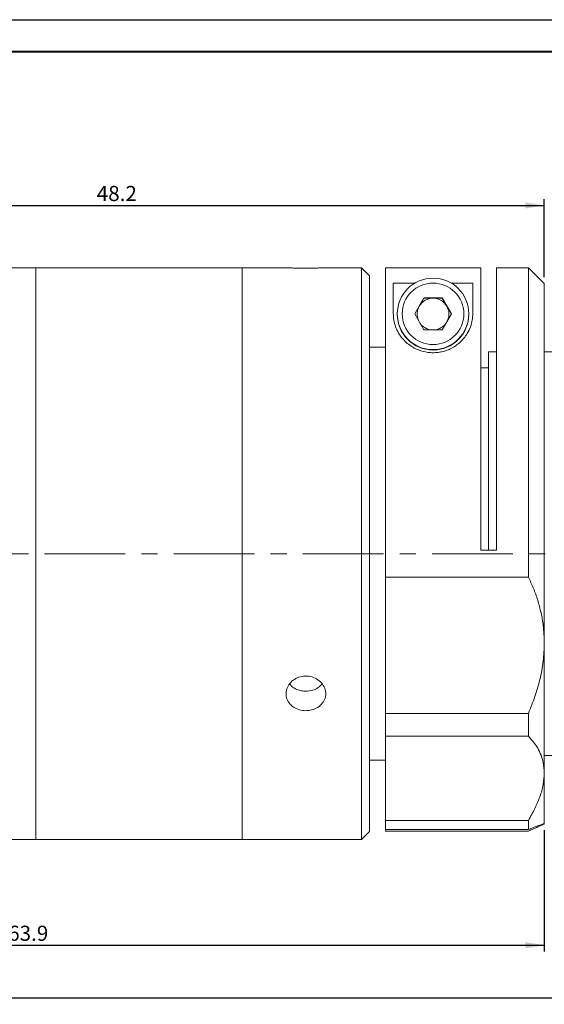
# Model space of a CAD drawing. Units: millimetres. Extents: x 0 to 443, y 0 to 297.
# Drawn here: x 252 to 334, y 142 to 297 of the extents above; entities that cross this region are included whole.
import ezdxf

# ---------------------------------------------------------------- set-up
doc = ezdxf.new("R2010")
doc.units = ezdxf.units.MM
doc.linetypes.add('CENTERX2', pattern=[20.32, 12.7, -2.54, 2.54, -2.54])
doc.layers.add('FORMAT', color=7, linetype='Continuous')
doc.styles.add('SLDTEXTSTYLE0', font='TXT', dxfattribs={"width": 0.7})
doc.dimstyles.new('SLDDIMSTYLE0', dxfattribs={"dimtxt": 2.728516, "dimasz": 3, "dimexe": 0, "dimexo": 0.0625, "dimgap": 0.682129, "dimtad": 1, "dimdec": 1, "dimlfac": 0.4, "dimrnd": 1e-09, "dimzin": 12, "dimdsep": 46, "dimtxsty": 'SLDTEXTSTYLE0', "dimsah": 1, "dimcen": 0.09, "dimadec": 0, "dimazin": 3, "dimtfac": 1, "dimtofl": 0, "dimtmove": 0, "dimatfit": 3, "dimfxl": 0, "dimfrac": 2, "dimtolj": 1, "dimtzin": 12, "dimarcsym": 0})

# ---------------------------------------------------------------- blocks, each defined once
blk = doc.blocks.new('_D_2')
at = {"layer": 'FORMAT'}
for p, q in [((98.68, 197.71), (98.68, 142.04)), ((378.09, 197.71), (378.09, 142.04)), ((98.68, 143.04), (378.09, 143.04))]:
    blk.add_line(p, q, dxfattribs=at)
for centre, start, end in [((234.18, 144.63), 153.4349, 206.5651), ((242.12, 144.63), 333.4349, 26.5651)]:
    blk.add_arc(centre, 3.55, start, end, dxfattribs=at)
for points in [[(98.68, 143.04), (101.68, 142.54), (101.68, 143.54)], [(378.09, 143.04), (375.09, 143.54), (375.09, 142.54)]]:
    blk.add_solid(points, dxfattribs=at)
at = {"layer": 'FORMAT', "char_height": 2.381, "attachment_point": 1, "style": 'SLDTEXTSTYLE0'}
for s, insert in [('O/I=', (231, 146.11)), ('236.4', (237.35, 146.11))]:
    blk.add_mtext(s, dxfattribs=dict(at, insert=insert))
blk = doc.blocks.new('_D_3')
at = {"layer": 'FORMAT'}
for p, q in [((213.03, 250.21), (213.03, 268.77)), ((334.28, 256.46), (334.28, 268.77)), ((213.03, 267.77), (334.28, 267.77))]:
    blk.add_line(p, q, dxfattribs=at)
for points in [[(213.03, 267.77), (216.03, 267.27), (216.03, 268.27)], [(334.28, 267.77), (331.28, 268.27), (331.28, 267.27)]]:
    blk.add_solid(points, dxfattribs=at)
at = {"layer": 'FORMAT', "insert": (263.88, 270.84), "char_height": 2.381, "attachment_point": 1, "style": 'SLDTEXTSTYLE0'}
blk.add_mtext('48.2', dxfattribs=at)
blk = doc.blocks.new('_D_4')
at = {"layer": 'FORMAT'}
for p, q in [((173.68, 175.71), (173.68, 150.34)), ((334.28, 169.46), (334.28, 150.34)), ((173.68, 151.34), (334.28, 151.34))]:
    blk.add_line(p, q, dxfattribs=at)
for points in [[(173.68, 151.34), (176.68, 150.84), (176.68, 151.84)], [(334.28, 151.34), (331.28, 151.84), (331.28, 150.84)]]:
    blk.add_solid(points, dxfattribs=at)
at = {"layer": 'FORMAT', "insert": (249.95, 154.41), "char_height": 2.381, "attachment_point": 1, "style": 'SLDTEXTSTYLE0'}
blk.add_mtext('63.9', dxfattribs=at)

msp = doc.modelspace()

# ---------------------------------------------------------------- linework, layer by layer
at = {"color": 7, "linetype": 'Continuous', "lineweight": 15}
for p, q in [((254.2763268, 257.9593989), (229.2763268, 257.9593989)), ((286.7763268, 257.9593989), (254.2763268, 257.9593989)), ((254.2763268, 213.5785971), (254.2763268, 257.9593989)), ((254.2763268, 212.9593989), (254.2763268, 257.9593989)), ((293.7196747, 257.9593989), (286.7763268, 257.9593989)), ((286.7763268, 213.5785971), (286.7763268, 257.9593989)), ((286.7763268, 213.4893459), (286.7763268, 257.9593989)), ((305.5263268, 257.9593989), (299.8112433, 257.9593989)), ((306.7763268, 256.7093989), (305.5263268, 257.9593989)), ((305.5263268, 213.4893459), (305.5263268, 257.9593989)), ((309.2763268, 257.9536358), (324.2763268, 257.9536358)), ((309.2763268, 209.2731366), (309.2763268, 257.9536358)), ((324.2763268, 213.4893459), (324.2763268, 257.9536358)), ((331.7763268, 257.9593989), (326.7763268, 257.9593989)), ((326.7763268, 257.9593989), (326.7763268, 213.4893459)), ((334.2763268, 255.4593989), (331.7763268, 257.9593989)), ((331.7763268, 209.2731366), (331.7763268, 257.9593989)), ((306.7763268, 256.7093989), (306.7763268, 213.4746252)), ((310.5263268, 255.5595126), (313.9476187, 255.5595126)), ((310.5263268, 250.7497376), (310.5263268, 255.5595126)), ((319.6050349, 255.5595126), (323.0263268, 255.5595126)), ((323.0263268, 255.5595126), (323.0263268, 250.7497376)), ((334.2763268, 255.4593989), (334.2763268, 198.8948722)), ((313.8895755, 250.7070512), (315.3329512, 253.2068778)), ((314.6112633, 251.9245788), (315.3329512, 253.1744921)), ((315.3329512, 253.2068778), (318.2197025, 253.2068778)), ((315.3329512, 253.1744921), (315.3329512, 253.2068778)), ((315.3329512, 253.1744921), (316.7763268, 253.1744921)), ((316.7763268, 253.1744921), (318.2197025, 253.1744921)), ((318.2197025, 253.2068778), (319.6630782, 250.7070512)), ((318.2197025, 253.1744921), (318.2197025, 253.2068778)), ((318.2197025, 253.1744921), (318.9413903, 251.9245788)), ((313.8989251, 250.6908583), (314.6112633, 251.9245788)), ((318.9413903, 251.9245788), (319.6537286, 250.6908583)), ((311.1513268, 250.6978507), (311.1513268, 250.6334474)), ((315.3329512, 248.2072245), (313.8895755, 250.7070512)), ((319.6630782, 250.7070512), (318.2197025, 248.2072245)), ((322.4013268, 250.6334474), (322.4013268, 250.6978507)), ((318.2197025, 248.2072245), (315.3329512, 248.2072245)), ((309.2763268, 245.4593989), (306.7763268, 245.4593989)), ((326.7763268, 244.7093989), (325.5263268, 244.7093989)), ((325.5263268, 213.4893459), (325.5263268, 244.7093989)), ((344.2763268, 244.7093989), (334.2763268, 244.7093989)), ((325.5263268, 242.2093989), (324.2763268, 242.2093989)), ((254.2763268, 167.9593989), (254.2763268, 213.5785971)), ((254.2763268, 167.9593989), (254.2763268, 212.9593989)), ((286.7763268, 167.9593989), (286.7763268, 213.5785971)), ((286.7763268, 167.9593989), (286.7763268, 213.4893459)), ((305.5263268, 167.9593989), (305.5263268, 213.4893459)), ((306.7763268, 213.4746252), (306.7763268, 169.2093989)), ((324.2763268, 213.4893459), (326.7763268, 213.4893459)), ((309.2763268, 209.2731366), (309.2763268, 187.8271701)), ((331.7763268, 209.2731366), (309.2763268, 209.2731366)), ((334.2763268, 198.8948722), (334.2763268, 178.4349294)), ((294.2763268, 192.3545305), (294.2763268, 192.4661136)), ((309.2763268, 187.8271701), (331.7763268, 187.8271701)), ((309.2763268, 184.2155964), (309.2763268, 187.8271701)), ((331.7763268, 184.2155964), (331.7763268, 187.8271701)), ((331.7763268, 184.2155964), (309.2763268, 184.2155964)), ((309.2763268, 184.2155964), (309.2763268, 170.9618865)), ((306.7763268, 180.4593989), (309.2763268, 180.4593989)), ((334.2763268, 181.2093989), (344.2763268, 181.2093989)), ((334.2763268, 178.4349294), (334.2763268, 170.4623461)), ((309.2763268, 170.9618865), (331.7763268, 170.9618865)), ((309.2763268, 169.554572), (309.2763268, 170.9618865)), ((331.7763268, 169.554572), (331.7763268, 170.9618865)), ((305.5263268, 167.9593989), (306.7763268, 169.2093989)), ((309.2763268, 169.554572), (331.7763268, 169.554572)), ((309.2763268, 169.2869313), (309.2763268, 169.554572)), ((331.7763268, 169.2869313), (309.2763268, 169.2869313)), ((229.2763268, 167.9593989), (254.2763268, 167.9593989)), ((254.2763268, 167.9593989), (286.7763268, 167.9593989)), ((286.7763268, 167.9593989), (305.5263268, 167.9593989))]:
    msp.add_line(p, q, dxfattribs=at)
for centre, radius in [((316.7760472, 250.6978917), 5.6247204), ((316.7761046, 250.7070123), 4.8435278)]:
    msp.add_circle(centre, radius, dxfattribs=at)
for centre, radius, start, end in [((316.7762941, 250.6744621), 2.50003, 89.999250313, 149.997308679), ((316.7763595, 250.6744621), 2.50003, 30.002691321, 90.000749687), ((316.7760034, 250.6746663), 2.4996761, 149.998029971, 203.47654559), ((316.7766503, 250.6746663), 2.4996761, 336.52345441, 30.001970029), ((316.7763268, 250.6337525), 5.625, 180.003107891, 359.996892109), ((316.7762855, 250.674872), 2.5000283, 216.527439445, 260.768359035), ((316.7763786, 250.6748549), 2.5000097, 279.231467475, 323.472734044)]:
    msp.add_arc(centre, radius, start, end, dxfattribs=at)
for points, knots in [([(296.7763268, 257.8844496), (296.4258608, 257.88648), (295.7249491, 257.8905405), (294.783625, 257.91898), (294.0985522, 257.9459497), (293.7351897, 257.9621407), (293.7214798, 257.9583309), (293.7196747, 257.9578293)], [0, 0, 0, 0, 0.240624684, 0.4812352979, 0.7222109089, 0.9634253904, 1, 1, 1, 1]), ([(299.8112433, 257.9564455), (299.788759, 257.9569622), (299.721947, 257.9584978), (299.2403721, 257.9369924), (298.4531787, 257.9080611), (297.5756623, 257.8874157), (297.0007732, 257.8852825), (296.7763268, 257.8844496)], [0, 0, 0, 0, 0.1220839574, 0.36277175, 0.60396184, 0.8453800611, 1, 1, 1, 1]), ([(323.0263268, 250.7497376), (323.0111999, 250.4156552), (322.9809084, 249.7466581), (322.6995178, 248.6801944), (322.2462298, 247.7117902), (321.6589261, 246.8724599), (321.0364015, 246.2142843), (320.3104123, 245.6456161), (319.5588893, 245.2120512), (318.7724971, 244.8952966), (317.9861211, 244.6865511), (317.1572266, 244.5826607), (316.0843665, 244.5872703), (314.7949375, 244.8445421), (313.5959859, 245.4030756), (312.7003061, 246.0515013), (311.9507473, 246.7891028), (311.3205124, 247.6762915), (310.8485219, 248.7057523), (310.5722741, 249.7456197), (310.5416467, 250.4149418), (310.5263268, 250.7497376)], [0, 0, 0, 0, 0.0704913654, 0.1411583241, 0.2113877393, 0.2590681204, 0.306695621, 0.3472722142, 0.3877964445, 0.4203002167, 0.4527794809, 0.4854292793, 0.5180725608, 0.5774847524, 0.6388494879, 0.683912956, 0.7290422309, 0.7937865981, 0.8586482536, 0.9292956607, 1, 1, 1, 1]), ([(331.7763268, 209.2731366), (332.050226, 208.6835282), (332.5993568, 207.5014434), (333.2669835, 205.6222294), (333.7900503, 203.6569726), (334.1883292, 201.4164693), (334.2446498, 199.8025874), (334.2763268, 198.8948722)], [0, 0, 0, 0, 0.1857658639, 0.3724353658, 0.5624610725, 0.7539096553, 1, 1, 1, 1]), ([(334.2763268, 198.8948722), (334.2419482, 197.9454394), (334.1726438, 196.0314666), (333.6289031, 193.2044301), (332.8407983, 190.4528351), (332.1322791, 188.7051752), (331.7763268, 187.8271701)], [0, 0, 0, 0, 0.2549793005, 0.5140158474, 0.7558469335, 1, 1, 1, 1]), ([(296.7763268, 188.2485714), (296.4253989, 188.2774117), (295.7235634, 188.3350905), (294.7891709, 188.7866893), (294.077711, 189.4583861), (293.6699645, 190.3081079), (293.612572, 191.2362959), (293.9109391, 192.1403087), (294.5311222, 192.9158688), (295.404721, 193.4706221), (296.4334741, 193.7351098), (297.4999264, 193.6761382), (298.4840998, 193.3022036), (299.2768551, 192.659429), (299.7887937, 191.8251445), (299.9610022, 190.8990444), (299.7746866, 189.9889541), (299.2516149, 189.1928734), (298.4501303, 188.5996795), (297.5761149, 188.2915696), (297.0009003, 188.2606449), (296.7763268, 188.2485714)], [0, 0, 0, 0, 0.0536004804, 0.1071978267, 0.160876478, 0.2146083391, 0.2682520075, 0.3218040362, 0.3754032987, 0.4291152795, 0.4828300325, 0.5364325507, 0.5899832042, 0.6436230745, 0.6973541382, 0.7510362137, 0.8046058844, 0.8581747635, 0.9118554369, 0.9655868844, 1, 1, 1, 1]), ([(294.236374, 192.4583621), (294.2704528, 192.40309), (294.4678673, 192.0829052), (295.1138086, 191.6788927), (295.9701927, 191.3601029), (296.5491894, 191.3300209), (296.7763268, 191.3182199)], [0, 0, 0, 0, 0.07304615342, 0.42314826978, 0.7737039749, 1, 1, 1, 1]), ([(296.7763268, 191.3182199), (297.1256493, 191.3477799), (297.8242667, 191.4068975), (298.7377863, 191.8220691), (299.1426985, 192.2593981), (299.331034, 192.4628116)], [0, 0, 0, 0, 0.3484982573, 0.6969690217, 1, 1, 1, 1]), ([(331.7763268, 184.2155964), (332.050226, 183.9221585), (332.5993568, 183.3338552), (333.2669835, 182.3414759), (333.7900503, 181.2578226), (334.1883292, 179.9716774), (334.2446498, 178.9881223), (334.2763268, 178.4349294)], [0, 0, 0, 0, 0.1857658639, 0.3724353658, 0.5624610725, 0.7539096553, 1, 1, 1, 1]), ([(334.2763268, 178.4349294), (334.2419482, 177.839746), (334.1726438, 176.6399086), (333.6289031, 174.7580438), (332.8407983, 172.8597285), (332.1322791, 171.5965123), (331.7763268, 170.9618865)], [0, 0, 0, 0, 0.2549793005, 0.5140158474, 0.7558469335, 1, 1, 1, 1]), ([(331.7763268, 169.2869313), (332.0504767, 169.4115913), (332.6008022, 169.6618322), (333.1541454, 169.9126542), (333.5284715, 170.0840813), (333.7693876, 170.1957993), (333.9677183, 170.289824), (334.1328695, 170.3713883), (334.2522891, 170.4355404), (334.2683043, 170.4533998), (334.2763268, 170.4623461)], [0, 0, 0, 0, 0.1858398622, 0.3730529092, 0.4672900113, 0.5623863693, 0.6580177641, 0.7538448776, 0.8766925574, 1, 1, 1, 1]), ([(334.2328353, 170.4533712), (334.2044468, 170.4507992), (334.1378282, 170.4447636), (333.6260654, 170.2676223), (332.8414951, 169.976639), (332.1325121, 169.6957085), (331.7763268, 169.554572)], [0, 0, 0, 0, 0.2052037914, 0.4815468051, 0.7395348456, 1, 1, 1, 1])]:
    msp.add_open_spline(points, degree=3, knots=knots, dxfattribs=at)
at = {"layer": 'FORMAT'}
msp.add_line((0, 297), (420, 297), dxfattribs=at)
at = {"layer": 'FORMAT', "color": 7, "lineweight": 40}
msp.add_line((25, 292), (415, 292), dxfattribs=at)
at = {"layer": 'FORMAT', "linetype": 'CENTERX2', "lineweight": 0}
msp.add_line((93.1108248, 212.9593989), (379.4828074, 212.9593989), dxfattribs=at)

# ---------------------------------------------------------------- dimensions: what is measured, and where the dimension line sits
at = {"layer": 'FORMAT'}
for base, p1, p2, picture, middle in [((334.2763268, 267.7684331), (213.0263268, 249.2093989), (334.2763268, 255.4593989), '_D_3', (267.0507981, 267.7684331)), ((334.2763268, 151.344461), (173.6843067, 176.7093989), (334.2763268, 170.4623461), '_D_4', (253.1279438, 151.344461))]:
    dim = msp.add_linear_dim(base=base, p1=p1, p2=p2, dimstyle='SLDDIMSTYLE0', dxfattribs=at)
    dim.commit()
    dim.dimension.update_dxf_attribs({"geometry": picture, "text_midpoint": middle, "dimtype": 160})
dim = msp.add_linear_dim(base=(378.0913268, 143.0386028), p1=(98.6843067, 198.7108344), p2=(378.0913268, 198.7108344), text='(O/I=<>)', dimstyle='SLDDIMSTYLE0', dxfattribs=at)
dim.commit()
dim.dimension.update_dxf_attribs({"geometry": '_D_2', "text_midpoint": (238.1482148, 143.0386028), "dimtype": 160})

doc.saveas('drawing.dxf')
